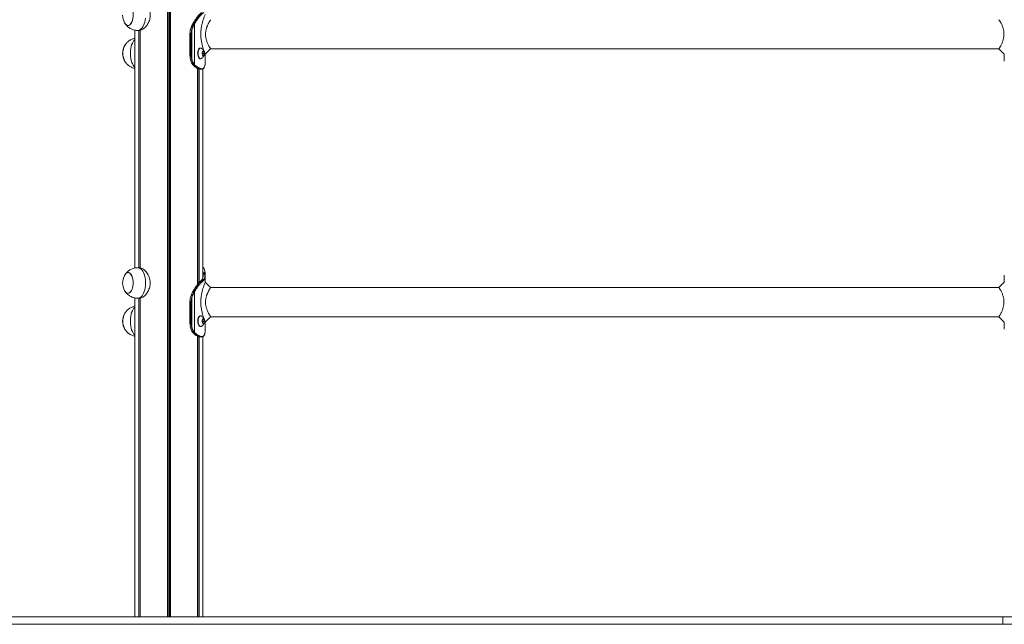
# Model space of a CAD drawing. Units: millimetres. Extents: x 2802 to 10622, y 583 to 9981.
# Drawn here: x 4757 to 6045, y 7643 to 8433 of the extents above; entities that cross this region are included whole.
import ezdxf

# ---------------------------------------------------------------- set-up
doc = ezdxf.new("R2010")
doc.units = ezdxf.units.MM
doc.header["$LTSCALE"] = 50

msp = doc.modelspace()

# ---------------------------------------------------------------- linework, layer by layer
at = {"color": 7, "linetype": 'Continuous', "lineweight": 18}
for p, q in [((4950.6, 9191.3), (4950.6, 7653.3)), ((4950.8, 9191.3), (4950.8, 7653.3)), ((4954.3, 9191.3), (4954.3, 7653.3)), ((4954.4, 9191.3), (4954.4, 7653.3)), ((4983.1, 8423), (4981.5, 8423)), ((4984.1, 8428.8), (4983.9, 8428.5)), ((4984.2, 8428.9), (4984.1, 8428.8)), ((4984.1, 8428.5), (4984.2, 8428.8)), ((4984.2, 8428.8), (4984.3, 8429)), ((4985.7, 8428.7), (4985.6, 8428.5)), ((4985.9, 8429.1), (4985.7, 8428.7)), ((4986.1, 8428.3), (4986.2, 8428.5)), ((4986.1, 8374.6), (4986.1, 8428.3)), ((4986.2, 8428.5), (4986.4, 8428.8)), ((4908, 8419.8), (4908, 8108.9)), ((4912.1, 8419.3), (4914, 8419.3)), ((4913.1, 8419.3), (4913.1, 8109.3)), ((4913.2, 8419.3), (4913.2, 8109.3)), ((4914.9, 8419.4), (4914.9, 8109.3)), ((4915, 8419.4), (4915, 8109.3)), ((4980.1, 8415.8), (4980.1, 8385.8)), ((4980.2, 8385.8), (4980.2, 8415.8)), ((4981.8, 8415.8), (4980.2, 8415.8)), ((4981.8, 8415.8), (4981.8, 8385.8)), ((4982.4, 8415.8), (4981.8, 8415.8)), ((4982.4, 8385.8), (4982.4, 8415.8)), ((4994.1, 8396.3), (4993.7, 8396.3)), ((4980.1, 8385.8), (4980.2, 8385.8)), ((4981.8, 8385.8), (4980.2, 8385.8)), ((4982.4, 8385.8), (4981.8, 8385.8)), ((4996.6, 8391.7), (4996, 8389.6)), ((4996.1, 8389.5), (4996, 8389.8)), ((4996, 8389.2), (4996.5, 8387.1)), ((4996.1, 8389.5), (4998.7, 8389.5)), ((4996.1, 8388.8), (4996.1, 8389.1)), ((4996.1, 8389.1), (4998.7, 8389.1)), ((4996.7, 8386.9), (4997.9, 8386.8)), ((4998, 8391.8), (4996.8, 8391.9)), ((4998.1, 8387), (4998.7, 8389.1)), ((4998.7, 8389.5), (4998.2, 8391.6)), ((5000, 8379.1), (5000, 8388.3)), ((5007.1, 8395.3), (6038.1, 8395.3)), ((6038.1, 8395.5), (6038, 8395.4)), ((6045, 8388.6), (6045, 8379.1)), ((4984.1, 8374.3), (4983.9, 8374.4)), ((4984.5, 8373.9), (4984.1, 8374.3)), ((4985.7, 8372.7), (4985.1, 8373.3)), ((4985.4, 8374.6), (4985.7, 8374.3)), ((4985.7, 8374.3), (4986.1, 8373.8)), ((4986.1, 8374.6), (4985.8, 8374.9)), ((4986.6, 8374.1), (4986.1, 8374.6)), ((4986.1, 8373.8), (4986.7, 8373.3)), ((4987.1, 8373.6), (4986.6, 8374.1)), ((4986.7, 8373.3), (4987.3, 8372.7)), ((4987.7, 8373.1), (4987.1, 8373.6)), ((4990.1, 8370), (4990.1, 8087.4)), ((4993.7, 8382.3), (4994.1, 8382.3)), ((4999.9, 8376.5), (4999.9, 8376.3)), ((4999.9, 8376.5), (4999.9, 8376.5)), ((4999.9, 8376.3), (4999.9, 8376.3)), ((5000, 8379.1), (5000, 8378.3)), ((5000, 8378.3), (5000, 8377.8)), ((4990.1, 8369.8), (4990.1, 8087.4)), ((4991.9, 8369.1), (4991.9, 8089.4)), ((4992, 8369.1), (4992, 8089.6)), ((4993.4, 8368.8), (4995.4, 8368.8)), ((4995.3, 8368.9), (4995.6, 8368.9)), ((4996, 8369.3), (4995.7, 8369.3)), ((4997, 8098.2), (4997, 8369.2)), ((4914, 8109.3), (4912.1, 8109.3)), ((4997.3, 8102.4), (4997.3, 8102.6)), ((4997.4, 8100.7), (4997.4, 8101.3)), ((4999.5, 8102.6), (4999.5, 8102.4)), ((4999.6, 8101.2), (4999.6, 8100.7)), ((4999.9, 8102.2), (4999.9, 8102.4)), ((4999.9, 8102.2), (4999.9, 8102.1)), ((5000, 8100.4), (5000, 8100.9)), ((5000, 8090.2), (5000, 8099.5)), ((6045, 8099.5), (6045, 8090.4)), ((4995.3, 8092.9), (4995.2, 8092.9)), ((4995.5, 8092.9), (4995.5, 8093)), ((4995.8, 8093.5), (4995.8, 8093.5)), ((4996.1, 8093.6), (4996.2, 8093.8)), ((4997.6, 8093), (4997.6, 8092.9)), ((4998, 8092.6), (4998.1, 8092.6)), ((4998.3, 8093.8), (4998.2, 8093.6)), ((4998.6, 8093.3), (4998.8, 8093.5)), ((4984.1, 8078.8), (4983.9, 8078.5)), ((4984.2, 8078.9), (4984.1, 8078.8)), ((4984.1, 8078.5), (4984.2, 8078.8)), ((4984.2, 8078.8), (4984.3, 8079)), ((4985.7, 8078.7), (4985.6, 8078.5)), ((4985.9, 8079.1), (4985.7, 8078.7)), ((4986.1, 8078.3), (4986.2, 8078.5)), ((4986.1, 8024.6), (4986.1, 8078.3)), ((4986.2, 8078.5), (4986.4, 8078.8)), ((6038, 8083.3), (5007, 8083.3)), ((4908, 8069.8), (4908, 7653.3)), ((4912.1, 8069.3), (4914, 8069.3)), ((4913.1, 8069.3), (4913.1, 7653.3)), ((4913.2, 8069.3), (4913.2, 7653.3)), ((4914.9, 8069.4), (4914.9, 7653.3)), ((4915, 8069.4), (4915, 7653.3)), ((4980.1, 8065.8), (4980.1, 8035.8)), ((4981.8, 8065.8), (4980.2, 8065.8)), ((4980.2, 8035.8), (4980.2, 8065.8)), ((4983.1, 8073), (4981.5, 8073)), ((4981.8, 8065.8), (4981.8, 8035.8)), ((4982.4, 8065.8), (4981.8, 8065.8)), ((4982.4, 8035.8), (4982.4, 8065.8)), ((4980.1, 8035.8), (4980.2, 8035.8)), ((4981.8, 8035.8), (4980.2, 8035.8)), ((4982.4, 8035.8), (4981.8, 8035.8)), ((4994.1, 8046.3), (4993.7, 8046.3)), ((4996.6, 8041.7), (4996, 8039.6)), ((4996.1, 8039.5), (4996, 8039.8)), ((4996, 8039.2), (4996.5, 8037.1)), ((4996.1, 8039.5), (4998.7, 8039.5)), ((4996.1, 8038.8), (4996.1, 8039.1)), ((4996.1, 8039.1), (4998.7, 8039.1)), ((4996.7, 8036.9), (4997.9, 8036.8)), ((4998, 8041.8), (4996.8, 8041.9)), ((4998.1, 8037), (4998.7, 8039.1)), ((4998.7, 8039.5), (4998.2, 8041.6)), ((5000, 8029.1), (5000, 8038.3)), ((5007.1, 8045.3), (6038.1, 8045.3)), ((6038.1, 8045.5), (6038, 8045.4)), ((6045, 8038.6), (6045, 8029.1)), ((4984.1, 8024.3), (4983.9, 8024.4)), ((4984.5, 8023.9), (4984.1, 8024.3)), ((4985.7, 8022.7), (4985.1, 8023.3)), ((4985.4, 8024.6), (4985.7, 8024.3)), ((4985.7, 8024.3), (4986.1, 8023.8)), ((4986.1, 8024.6), (4985.8, 8024.9)), ((4986.6, 8024.1), (4986.1, 8024.6)), ((4986.1, 8023.8), (4986.7, 8023.3)), ((4987.1, 8023.6), (4986.6, 8024.1)), ((4986.7, 8023.3), (4987.3, 8022.7)), ((4987.7, 8023.1), (4987.1, 8023.6)), ((4993.7, 8032.3), (4994.1, 8032.3)), ((4999.9, 8026.5), (4999.9, 8026.3)), ((4999.9, 8026.5), (4999.9, 8026.5)), ((4999.9, 8026.3), (4999.9, 8026.3)), ((5000, 8029.1), (5000, 8028.3)), ((5000, 8028.3), (5000, 8027.8)), ((4990.1, 8020), (4990.1, 7653.3)), ((4990.1, 8019.8), (4990.1, 7653.3)), ((4991.9, 8019.1), (4991.9, 7653.3)), ((4992, 8019.1), (4992, 7653.3)), ((4993.4, 8018.8), (4995.4, 8018.8)), ((4995.3, 8018.9), (4995.6, 8018.9)), ((4996, 8019.3), (4995.7, 8019.3)), ((4997, 7653.3), (4997, 8019.2)), ((4043, 7653.3), (6043, 7653.3)), ((6043, 7643.3), (6043, 7653.3)), ((6043, 7653.3), (7282.1, 7653.3)), ((4043, 7643.3), (6043, 7643.3)), ((6043, 7643.3), (7282.1, 7643.3))]:
    msp.add_line(p, q, dxfattribs=at)
at = {"color": 8, "linetype": 'Continuous', "lineweight": 18}
for p, q in [((4952.4, 9191.3), (4952.4, 7653.3)), ((4952.7, 9191.3), (4952.7, 7653.3)), ((4914.9, 8419.5), (4914.9, 8109.3)), ((4980.1, 8415.8), (4980.2, 8415.8)), ((4996.6, 8391.6), (4998.2, 8391.6)), ((4996.6, 8387), (4998.1, 8387)), ((4996.7, 8391.8), (4998, 8391.8)), ((4996.8, 8391.9), (4996.8, 8391.9)), ((4990.2, 8369.8), (4990.2, 8087.5)), ((4997.3, 8102.6), (4997, 8105.1)), ((4914.9, 8069.5), (4914.9, 7653.3)), ((4980.1, 8065.8), (4980.2, 8065.8)), ((4996.6, 8041.6), (4998.2, 8041.6)), ((4996.6, 8037), (4998.1, 8037)), ((4996.7, 8041.8), (4998, 8041.8)), ((4996.8, 8041.9), (4996.8, 8041.9)), ((4990.2, 8019.8), (4990.2, 7653.3))]:
    msp.add_line(p, q, dxfattribs=at)
at = {"color": 7, "linetype": 'Continuous', "lineweight": 18, "flags": 128}
for points in [[(4899.8, 8425.9), (4900.9, 8426.3), (4901.9, 8427.1), (4902.9, 8428.2), (4903.8, 8429.6), (4904.5, 8431.2), (4905.1, 8433.1), (4905.5, 8435.2), (4905.8, 8437.4), (4905.9, 8439.6), (4905.7, 8441.8), (4905.4, 8444), (4905, 8446), (4904.4, 8447.8), (4903.6, 8449.4), (4902.7, 8450.8), (4901.7, 8451.8), (4900.6, 8452.5), (4899.5, 8452.8), (4898.4, 8452.8), (4897.3, 8452.4), (4896.3, 8451.6), (4895.3, 8450.5), (4894.6, 8449.3)], [(4894.6, 8429.4), (4895.4, 8428), (4896.4, 8427), (4897.4, 8426.3), (4898.5, 8425.9), (4899.7, 8425.9), (4900.8, 8426.3), (4901.8, 8427), (4902.8, 8428), (4903.7, 8429.4), (4904.4, 8431.1), (4905, 8432.9), (4905.5, 8435)], [(4894.6, 8429.4), (4894.6, 8429.3), (4895.5, 8427.9), (4896.5, 8426.9), (4897.6, 8426.2), (4898.7, 8425.9), (4899.8, 8425.9)], [(4993.7, 8396.3), (4993.5, 8396.3), (4992.7, 8396.1), (4992, 8395.5), (4991.3, 8394.6), (4990.8, 8393.4), (4990.4, 8392), (4990.2, 8390.5), (4990.2, 8389), (4990.3, 8387.4), (4990.6, 8386), (4991.1, 8384.7), (4991.6, 8383.6), (4992.3, 8382.9), (4993.1, 8382.4), (4993.7, 8382.3)], [(4995.3, 8395.9), (4994.7, 8396.2), (4993.9, 8396.3), (4993.1, 8396.1), (4992.4, 8395.5), (4991.8, 8394.6), (4991.3, 8393.4), (4990.9, 8392), (4990.7, 8390.5), (4990.6, 8389), (4990.7, 8387.4), (4991, 8386), (4991.5, 8384.7), (4992.1, 8383.6), (4992.8, 8382.9), (4993.5, 8382.4), (4994.3, 8382.4), (4995.1, 8382.6), (4995.3, 8382.8)], [(4998.3, 8386.6), (4998.7, 8387.3), (4999, 8388.2), (4999.1, 8389.3), (4999, 8390.4), (4998.7, 8391.3), (4998.3, 8392), (4997.8, 8392.4), (4997.2, 8392.5), (4996.7, 8392.1), (4996.3, 8391.4), (4996, 8390.5), (4995.9, 8389.4), (4996, 8388.3), (4996.3, 8387.4), (4996.7, 8386.6), (4997.2, 8386.3), (4997.7, 8386.2), (4998.3, 8386.6)], [(4998.1, 8386.7), (4998.5, 8387.4), (4998.8, 8388.3), (4998.9, 8389.3), (4998.8, 8390.3), (4998.6, 8391.2), (4998.2, 8391.9), (4997.7, 8392.3), (4997.4, 8392.3)], [(4998.1, 8386.7), (4998.5, 8387.4), (4998.8, 8388.3), (4998.9, 8389.3), (4998.8, 8390.3), (4998.5, 8391.2), (4998.1, 8391.9), (4997.6, 8392.3), (4997.4, 8392.3)], [(4997.4, 8386.3), (4997.6, 8386.4), (4998.1, 8386.7)], [(4997.4, 8386.3), (4997.6, 8386.4), (4998.1, 8386.7)], [(5000, 8388.3), (5003.6, 8391.8), (5007.1, 8395.3)], [(6038, 8395.3), (6041.5, 8391.8), (6045, 8388.3)], [(4899.8, 8075.9), (4900.9, 8076.3), (4901.9, 8077.1), (4902.9, 8078.2), (4903.8, 8079.6), (4904.5, 8081.2), (4905.1, 8083.1), (4905.5, 8085.2), (4905.8, 8087.4), (4905.9, 8089.6), (4905.7, 8091.8), (4905.4, 8094), (4905, 8096), (4904.4, 8097.8), (4903.6, 8099.4), (4902.7, 8100.8), (4901.7, 8101.8), (4900.6, 8102.5), (4899.5, 8102.8), (4898.4, 8102.8), (4897.3, 8102.4), (4896.3, 8101.6), (4895.3, 8100.5), (4894.6, 8099.3)], [(4894.6, 8079.4), (4895.4, 8078), (4896.4, 8077), (4897.4, 8076.3), (4898.5, 8075.9), (4899.7, 8075.9), (4900.8, 8076.3), (4901.8, 8077), (4902.8, 8078), (4903.7, 8079.4), (4904.4, 8081.1), (4905, 8082.9), (4905.5, 8085), (4905.8, 8087.1), (4905.9, 8089.3), (4905.8, 8091.6), (4905.5, 8093.7), (4905, 8095.8), (4904.4, 8097.6), (4903.7, 8099.3), (4902.8, 8100.6), (4901.8, 8101.7), (4900.8, 8102.4), (4899.7, 8102.8), (4898.5, 8102.8), (4897.4, 8102.4), (4896.4, 8101.7), (4895.4, 8100.6), (4894.6, 8099.3)], [(4999.5, 8102.6), (4998.4, 8102.6), (4997.3, 8102.6)], [(4997.3, 8102.4), (4997.7, 8102.4), (4998.4, 8102.4), (4999.5, 8102.4)], [(4997.6, 8093), (4997.3, 8093), (4996.6, 8093), (4995.5, 8093)], [(4995.5, 8092.9), (4995.8, 8092.9), (4996.5, 8092.9), (4997.6, 8092.9)], [(5007.1, 8083.3), (5003.6, 8086.9), (5000, 8090.4)], [(6045, 8090.4), (6041.5, 8086.9), (6038, 8083.3)], [(4894.6, 8079.4), (4894.6, 8079.3), (4895.5, 8077.9), (4896.5, 8076.9), (4897.6, 8076.2), (4898.7, 8075.9), (4899.8, 8075.9)], [(4993.7, 8046.3), (4993.5, 8046.3), (4992.7, 8046.1), (4992, 8045.5), (4991.3, 8044.6), (4990.8, 8043.4), (4990.4, 8042), (4990.2, 8040.5), (4990.2, 8039), (4990.3, 8037.4), (4990.6, 8036), (4991.1, 8034.7), (4991.6, 8033.6), (4992.3, 8032.9), (4993.1, 8032.4), (4993.7, 8032.3)], [(4995.3, 8045.9), (4994.7, 8046.2), (4993.9, 8046.3), (4993.1, 8046.1), (4992.4, 8045.5), (4991.8, 8044.6), (4991.3, 8043.4), (4990.9, 8042), (4990.7, 8040.5), (4990.6, 8039), (4990.7, 8037.4), (4991, 8036), (4991.5, 8034.7), (4992.1, 8033.6), (4992.8, 8032.9), (4993.5, 8032.4), (4994.3, 8032.4), (4995.1, 8032.6), (4995.3, 8032.8)], [(4998.3, 8036.6), (4998.7, 8037.3), (4999, 8038.2), (4999.1, 8039.3), (4999, 8040.4), (4998.7, 8041.3), (4998.3, 8042), (4997.8, 8042.4), (4997.2, 8042.5), (4996.7, 8042.1), (4996.3, 8041.4), (4996, 8040.5), (4995.9, 8039.4), (4996, 8038.3), (4996.3, 8037.4), (4996.7, 8036.6), (4997.2, 8036.3), (4997.7, 8036.2), (4998.3, 8036.6)], [(4998.1, 8036.7), (4998.5, 8037.4), (4998.8, 8038.3), (4998.9, 8039.3), (4998.8, 8040.3), (4998.6, 8041.2), (4998.2, 8041.9), (4997.7, 8042.3), (4997.2, 8042.3), (4997.2, 8042.3)], [(4997.2, 8036.4), (4997.6, 8036.4), (4998.1, 8036.7)], [(4998.1, 8036.7), (4998.5, 8037.4), (4998.8, 8038.3), (4998.9, 8039.3), (4998.8, 8040.3), (4998.5, 8041.2), (4998.1, 8041.9), (4997.6, 8042.3), (4997.4, 8042.3)], [(4997.4, 8036.3), (4997.6, 8036.4), (4998.1, 8036.7)], [(5000, 8038.3), (5003.6, 8041.8), (5007.1, 8045.3)], [(6038, 8045.3), (6041.5, 8041.8), (6045, 8038.3)]]:
    msp.add_lwpolyline(points, dxfattribs=at)
at = {"color": 8, "linetype": 'Continuous', "lineweight": 18, "flags": 128}
for points in [[(4912.1, 8419.3), (4912.4, 8419.4), (4913.8, 8419.6), (4915.1, 8420.2), (4916.3, 8421.2), (4917.5, 8422.5), (4918.5, 8424.1), (4919.5, 8425.9), (4920.3, 8428), (4921, 8430.3), (4921.5, 8432.8), (4921.9, 8435.4)], [(4908, 8371.1), (4907.9, 8371.2), (4906.7, 8372.5), (4905.6, 8374.1), (4904.7, 8375.9), (4903.8, 8378), (4903.2, 8380.3), (4902.6, 8382.8), (4902.3, 8385.4), (4902.1, 8388), (4902.1, 8390.7), (4902.3, 8393.3), (4902.6, 8395.9), (4903.2, 8398.4), (4903.8, 8400.7), (4904.7, 8402.8), (4905.6, 8404.6), (4906.7, 8406.2), (4907.9, 8407.5), (4908, 8407.6)], [(4912.1, 8069.3), (4912.4, 8069.4), (4913.8, 8069.6), (4915.1, 8070.2), (4916.3, 8071.2), (4917.5, 8072.5), (4918.5, 8074.1), (4919.5, 8075.9), (4920.3, 8078), (4921, 8080.3), (4921.5, 8082.8), (4921.9, 8085.4), (4922.1, 8088), (4922.1, 8090.7), (4921.9, 8093.3), (4921.5, 8095.9), (4921, 8098.4), (4920.3, 8100.7), (4919.5, 8102.8), (4918.5, 8104.6), (4917.5, 8106.2), (4916.3, 8107.5), (4915.1, 8108.4), (4913.8, 8109.1), (4912.4, 8109.3), (4912.1, 8109.3)], [(4908, 8021.1), (4907.9, 8021.2), (4906.7, 8022.5), (4905.6, 8024.1), (4904.7, 8025.9), (4903.8, 8028), (4903.2, 8030.3), (4902.6, 8032.8), (4902.3, 8035.4), (4902.1, 8038), (4902.1, 8040.7), (4902.3, 8043.3), (4902.6, 8045.9), (4903.2, 8048.4), (4903.8, 8050.7), (4904.7, 8052.8), (4905.6, 8054.6), (4906.7, 8056.2), (4907.9, 8057.5), (4908, 8057.6)]]:
    msp.add_lwpolyline(points, dxfattribs=at)
at = {"color": 7, "linetype": 'Continuous', "lineweight": 18}
for centre, radius, start, end in [((4912.7, 8439.3), 20.7, 180, 208.8217), ((5000.3, 8415.9), 20.1, 159.4963, 180.2458), ((5023, 8407.2), 44.4, 151.315, 159.1937), ((5001.9, 8415.9), 20.1, 159.4951, 180.247), ((5001.9, 8415.9), 19.6, 159.496, 180.2466), ((5024.6, 8407.2), 44.4, 151.3167, 159.194), ((4983, 8422), 1, 54.0089, 86.6574), ((5024.7, 8407.2), 43.9, 151.3154, 159.1935), ((4984, 8428.4), 0.131, 80.9242, 144.657), ((4984.3, 8428.8), 0.136, 82.0972, 144.0886), ((4985.6, 8427.7), 0.782, 43.0525, 85.2399), ((4985.7, 8427.9), 0.772, 42.5485, 85.3409), ((4985.9, 8428.4), 0.726, 39.4137, 85.0805), ((4912.7, 8389.3), 20.7, 151.1783, 180), ((4914.6, 8389.4), 22.4, 151.6626, 208.7366), ((4914.7, 8389.3), 22.4, 151.9848, 208.2476), ((4912.7, 8389.3), 20.7, 180, 208.8217), ((4998.3, 8385.4), 18.1, 178.666, 217.4036), ((5000, 8385.4), 18.2, 178.7411, 216.6025), ((5000, 8385.5), 17.7, 178.7434, 216.5998), ((4995.4, 8389.3), 0.753, 344.007, 14.7974), ((4996.8, 8387.1), 0.241, 185.6433, 253.4794), ((4996.8, 8391.7), 0.222, 101.8387, 173.6316), ((4997.9, 8387), 0.222, 281.8387, 353.6316), ((4997.9, 8391.6), 0.24, 5.5657, 73.5409), ((4998, 8389.3), 0.753, 344.007, 14.7974), ((4983.9, 8374.6), 0.155, 222.7068, 274.0216), ((4984.1, 8374.4), 0.149, 218.4108, 275.0592), ((4985.1, 8373.5), 0.173, 225.8332, 272.6127), ((4985.3, 8375.2), 0.635, 276.4808, 328.5273), ((4985.7, 8372.9), 0.189, 230.3258, 271.7364), ((4985.6, 8374.9), 0.605, 277.0807, 331.7056), ((4986.1, 8374.3), 0.56, 277.3144, 336.6031), ((4986.6, 8373.8), 0.556, 276.9063, 336.7646), ((4987.2, 8373.3), 0.512, 277.3603, 342.4223), ((4995.3, 8369.2), 0.388, 272.956, 1.7545), ((4995.6, 8369.2), 0.376, 272.5096, 3.6446), ((4999.7, 8100.9), 0.348, 7.0207, 97.5301), ((4999.7, 8100.3), 0.36, 5.5634, 95.7962), ((4912.7, 8089.3), 20.7, 151.1783, 180), ((4912.7, 8089.3), 20.7, 180, 208.8217), ((4997.6, 8092.6), 0.418, 3.88, 88.8937), ((4997.6, 8092.5), 0.42, 4.3827, 88.9368), ((4998.2, 8093.2), 0.423, 6.1223, 89.9231), ((4998.3, 8093.4), 0.425, 7.398, 90.3921), ((5023, 8057.2), 44.4, 151.315, 159.1939), ((5024.6, 8057.2), 44.4, 151.3168, 159.1942), ((5024.7, 8057.2), 43.9, 151.315, 159.1937), ((4984, 8078.4), 0.131, 80.8993, 144.7047), ((4984.3, 8078.8), 0.136, 82.1526, 144.0556), ((4985.6, 8077.7), 0.781, 43.0453, 85.2417), ((4985.7, 8077.9), 0.773, 42.5748, 85.3145), ((4985.9, 8078.4), 0.726, 39.4194, 85.064), ((5000.3, 8065.9), 20.1, 159.4963, 180.2458), ((5001.9, 8065.9), 20.1, 159.4951, 180.2471), ((5001.9, 8065.9), 19.6, 159.4958, 180.2468), ((4983, 8072), 1, 54.0043, 86.6677), ((4912.7, 8039.3), 20.7, 151.1783, 180), ((4914.6, 8039.4), 22.4, 151.6625, 208.7366), ((4914.7, 8039.3), 22.4, 151.9847, 208.2477), ((4912.7, 8039.3), 20.7, 180, 208.8217), ((4998.3, 8035.4), 18.1, 178.666, 217.4036), ((5000, 8035.4), 18.2, 178.7413, 216.6022), ((5000, 8035.5), 17.7, 178.7431, 216.6001), ((4995.4, 8039.3), 0.753, 344.0089, 14.7956), ((4996.8, 8037.1), 0.241, 185.6445, 253.4621), ((4996.8, 8041.7), 0.222, 101.8254, 173.636), ((4997.9, 8037), 0.222, 281.8341, 353.6273), ((4997.9, 8041.6), 0.24, 5.594, 73.5125), ((4998, 8039.3), 0.753, 344.0089, 14.7956), ((4983.9, 8024.6), 0.155, 222.7427, 274.0094), ((4984.1, 8024.4), 0.15, 218.4985, 274.9715), ((4985.1, 8023.5), 0.173, 225.8443, 272.6248), ((4985.3, 8025.2), 0.635, 276.4844, 328.5341), ((4985.7, 8022.9), 0.189, 230.3776, 271.6846), ((4985.6, 8024.9), 0.605, 277.0755, 331.7007), ((4986.1, 8024.3), 0.56, 277.3162, 336.5964), ((4986.6, 8023.8), 0.556, 276.9192, 336.7566), ((4987.2, 8023.3), 0.512, 277.3584, 342.4194), ((4995.3, 8019.2), 0.389, 272.9654, 1.7451), ((4995.6, 8019.2), 0.376, 272.5053, 3.6488)]:
    msp.add_arc(centre, radius, start, end, dxfattribs=at)
at = {"color": 8, "linetype": 'Continuous', "lineweight": 18}
for centre, radius, start, end in [((4984.2, 8428.7), 0.133, 81.499, 145.269), ((4984.5, 8374), 0.167, 226.4257, 272.6578), ((4997.3, 8102.1), 0.526, 89.0782, 123.7316), ((4997.3, 8101.9), 0.508, 89.0102, 126.9637), ((4997.4, 8100.8), 0.437, 87.3791, 143.6514), ((4997.4, 8100.3), 0.406, 87.1932, 155.9179), ((4999.6, 8102.3), 0.338, 14.9331, 99.0002), ((4999.6, 8102.1), 0.343, 14.6543, 98.2989), ((4995.5, 8092.6), 0.353, 89.534, 132.1328), ((4995.5, 8092.6), 0.356, 89.6532, 130.3153), ((4996.1, 8093.3), 0.357, 89.0717, 143.146), ((4996.2, 8093.5), 0.351, 88.3468, 150.2924), ((4984.2, 8078.7), 0.133, 81.4248, 145.3209), ((4984.5, 8024), 0.167, 226.4395, 272.6684)]:
    msp.add_arc(centre, radius, start, end, dxfattribs=at)
at = {"color": 7, "linetype": 'Continuous', "lineweight": 18}
for points, knots in [([(4914, 8459.3), (4914.2, 8459.3), (4915, 8459.3), (4916.4, 8458.9), (4918.2, 8458), (4920.1, 8456.6), (4922, 8454.8), (4923.8, 8452.6), (4925.5, 8449.9), (4926.9, 8446.8), (4927.8, 8443.5), (4928.2, 8440.1), (4928, 8436.9), (4927.5, 8433.8), (4926.5, 8431), (4925.2, 8428.3), (4923.6, 8425.8), (4921.7, 8423.5), (4919.6, 8421.6), (4917.5, 8420.3), (4915.6, 8419.5), (4914.5, 8419.4), (4914, 8419.4)], [0, 0, 0, 0, 0.021821, 0.069873, 0.119286, 0.16816, 0.218253, 0.271021, 0.325191, 0.380055, 0.436749, 0.487624, 0.540244, 0.587229, 0.635472, 0.684657, 0.73503, 0.788921, 0.844337, 0.89859, 0.954686, 1, 1, 1, 1]), ([(4984.3, 8429), (4985, 8430.2), (4986.5, 8432.6), (4988.8, 8435.9), (4991.2, 8438.8), (4993.1, 8440.9), (4994.5, 8442.1), (4995, 8442.5), (4995.3, 8442.8)], [0, 0, 0, 0, 0.18346, 0.369448, 0.575791, 0.787651, 0.906847, 1, 1, 1, 1]), ([(4997.6, 8442.9), (4997.1, 8442.6), (4996.2, 8441.8), (4994.1, 8439.9), (4991.7, 8437.2), (4988.8, 8433.6), (4986.9, 8430.6), (4985.9, 8429.1)], [0, 0, 0, 0, 0.169974, 0.342821, 0.555357, 0.774008, 1, 1, 1, 1]), ([(4986.4, 8428.8), (4987.4, 8430.3), (4989.2, 8433.2), (4992.1, 8436.8), (4994.5, 8439.5), (4996.6, 8441.4), (4997.5, 8442.2), (4998, 8442.6)], [0, 0, 0, 0, 0.225749, 0.438061, 0.656454, 0.826579, 1, 1, 1, 1]), ([(5000, 8440.3), (5000, 8440.3), (5000, 8440.3), (4999.5, 8439.1), (4998.7, 8437), (4997.6, 8434), (4996.5, 8430.3), (4995.4, 8426), (4994.6, 8421.2), (4994.2, 8416.1), (4994.3, 8410.9), (4994.9, 8405.8), (4995.8, 8401.2), (4996.9, 8397.1), (4998, 8393.6), (4999, 8390.9), (4999.7, 8389.1), (5000.1, 8388.3), (5000, 8388.4), (5000, 8388.4)], [0, 0, 0, 0, 0.038844, 0.097702, 0.157391, 0.218713, 0.281539, 0.345613, 0.411374, 0.477572, 0.5446, 0.61099, 0.676237, 0.74022, 0.802367, 0.863068, 0.92242, 0.980663, 1, 1, 1, 1]), ([(4894.9, 8428.8), (4895, 8428.7), (4895.4, 8427.9), (4896.5, 8426.5), (4898.1, 8424.8), (4899.9, 8423.3), (4901.9, 8422), (4904.1, 8420.9), (4906.3, 8420.1), (4908.8, 8419.6), (4910.7, 8419.3), (4911.8, 8419.4), (4912.1, 8419.4)], [0, 0, 0, 0, 0.022553, 0.136563, 0.251337, 0.36681, 0.482874, 0.599417, 0.716313, 0.83348, 0.961236, 1, 1, 1, 1]), ([(4984.2, 8428.8), (4984.5, 8428.8), (4985, 8428.8), (4985.5, 8428.7), (4985.7, 8428.7), (4985.7, 8428.7)], [0, 0, 0, 0, 0.496227, 0.959386, 1, 1, 1, 1]), ([(4985.9, 8429.1), (4985.9, 8429.1), (4985.7, 8429.1), (4985.2, 8429), (4984.7, 8429), (4984.4, 8429), (4984.3, 8429)], [0, 0, 0, 0, 0.029192, 0.495461, 0.838407, 1, 1, 1, 1]), ([(5007, 8395.4), (5007, 8395.4), (5007.1, 8395.3), (5006.9, 8395.6), (5006.7, 8396), (5006.3, 8396.5), (5005.9, 8397.2), (5005.5, 8397.9), (5005.1, 8398.5), (5004.6, 8399.5), (5003.9, 8400.9), (5003, 8402.7), (5002.3, 8404.6), (5001.7, 8406.4), (5001, 8408.7), (5000.5, 8411.8), (5000.4, 8415), (5000.6, 8417.5), (5000.9, 8419.3), (5001.3, 8421.1), (5001.7, 8422.5), (5002.1, 8423.6), (5002.4, 8424.4), (5002.7, 8425.2), (5003.1, 8426.2), (5003.7, 8427.3), (5004.3, 8428.6), (5004.9, 8429.8), (5005.5, 8430.8), (5006, 8431.6), (5006.6, 8432.6), (5007, 8433.3), (5007, 8433.3), (5007, 8433.3)], [0, 0, 0, 0, 0.018875, 0.049306, 0.080521, 0.110789, 0.142911, 0.163433, 0.184254, 0.205917, 0.247412, 0.291344, 0.332597, 0.36402, 0.395395, 0.457473, 0.519277, 0.550004, 0.580866, 0.612209, 0.643528, 0.658659, 0.674862, 0.689769, 0.706461, 0.738284, 0.769885, 0.801458, 0.833151, 0.864503, 0.895663, 0.957753, 1, 1, 1, 1]), ([(6038, 8433.3), (6038, 8433.3), (6038, 8433.3), (6038.2, 8433.1), (6038.4, 8432.7), (6038.8, 8432.1), (6039.2, 8431.4), (6039.8, 8430.5), (6040.4, 8429.3), (6041.2, 8427.8), (6042.1, 8426), (6042.8, 8424.1), (6043.4, 8422.2), (6044, 8419.9), (6044.6, 8416.9), (6044.7, 8413.1), (6044.2, 8409.3), (6043.4, 8406.4), (6042.7, 8404.3), (6042, 8402.6), (6041.2, 8400.9), (6040.4, 8399.3), (6039.6, 8398), (6039.1, 8397), (6038.6, 8396.3), (6038.3, 8395.8), (6038.2, 8395.6), (6038.1, 8395.5)], [0, 0, 0, 0, 0.020126, 0.052721, 0.084585, 0.11734, 0.149953, 0.182895, 0.215825, 0.259162, 0.304948, 0.348182, 0.381029, 0.41381, 0.478857, 0.542538, 0.60694, 0.671684, 0.704369, 0.736987, 0.782131, 0.826716, 0.870183, 0.903715, 0.935554, 0.968229, 1, 1, 1, 1]), ([(4908, 8408.9), (4908, 8408.9), (4907.1, 8408.8), (4905.5, 8408.3), (4903.3, 8407.4), (4901.2, 8406.3), (4899.3, 8404.9), (4897.7, 8403.4), (4896.2, 8401.8), (4895.3, 8400.5), (4894.9, 8399.9), (4894.8, 8399.8)], [0, 0, 0, 0, 0.011072, 0.159338, 0.304466, 0.446635, 0.585985, 0.722692, 0.856932, 0.988989, 1, 1, 1, 1]), ([(4999, 8388.5), (4999, 8388.6), (4999.1, 8389.1), (4999.1, 8390), (4998.8, 8391.2), (4998.3, 8392.5), (4997.6, 8393.7), (4996.6, 8394.9), (4995.8, 8395.6), (4995.3, 8395.9), (4995.3, 8395.9)], [0, 0, 0, 0, 0.035045, 0.153925, 0.303603, 0.464976, 0.630925, 0.808048, 0.992822, 1, 1, 1, 1]), ([(4995.3, 8382.8), (4995.4, 8382.9), (4996, 8383.3), (4996.5, 8383.8), (4996.9, 8384.2)], [0, 0, 0, 0, 0.250054, 1, 1, 1, 1]), ([(4996.9, 8384.2), (4997.2, 8384.6), (4997.9, 8385.4), (4998.5, 8386.6), (4998.9, 8387.6), (4999, 8388.3), (4999, 8388.5)], [0, 0, 0, 0, 0.35463, 0.603063, 0.840431, 1, 1, 1, 1]), ([(4894.9, 8378.8), (4895, 8378.7), (4895.4, 8378), (4896.4, 8376.7), (4898, 8375), (4899.8, 8373.4), (4901.8, 8372.1), (4903.9, 8371), (4906, 8370.2), (4907.4, 8369.9), (4908, 8369.8)], [0, 0, 0, 0, 0.011043, 0.15401, 0.297944, 0.442767, 0.588342, 0.734528, 0.88118, 1, 1, 1, 1]), ([(4983.8, 8374.5), (4983.9, 8374.5), (4983.9, 8374.4), (4984, 8374.3), (4984, 8374.3)], [0, 0, 0, 0, 0.700412, 1, 1, 1, 1]), ([(4985.4, 8374.6), (4985.1, 8374.6), (4984.7, 8374.5), (4984.2, 8374.5), (4983.9, 8374.4), (4983.9, 8374.4)], [0, 0, 0, 0, 0.511563, 0.996317, 1, 1, 1, 1]), ([(4984, 8374.3), (4984.1, 8374.2), (4984.2, 8374.1), (4984.3, 8373.9), (4984.4, 8373.9)], [0, 0, 0, 0, 0.722803, 1, 1, 1, 1]), ([(4984.4, 8373.9), (4984.4, 8373.8), (4984.6, 8373.7), (4984.8, 8373.5), (4984.9, 8373.3)], [0, 0, 0, 0, 0.259932, 1, 1, 1, 1]), ([(4984.5, 8373.9), (4984.5, 8373.9), (4984.8, 8373.8), (4985.3, 8373.8), (4985.9, 8373.8), (4986.1, 8373.8)], [0, 0, 0, 0, 0.021414, 0.508983, 1, 1, 1, 1]), ([(4985.1, 8373.3), (4985, 8373.4), (4984.8, 8373.6), (4984.6, 8373.8), (4984.5, 8373.9)], [0, 0, 0, 0, 0.500006, 1, 1, 1, 1]), ([(4984.9, 8373.4), (4985, 8373.2), (4985.2, 8373), (4985.4, 8372.9), (4985.5, 8372.8)], [0, 0, 0, 0, 0.531792, 1, 1, 1, 1]), ([(4986.7, 8373.3), (4986.4, 8373.3), (4985.9, 8373.3), (4985.3, 8373.3), (4985.1, 8373.3)], [0, 0, 0, 0, 0.520862, 1, 1, 1, 1]), ([(4985.7, 8372.7), (4985.9, 8372.7), (4986.5, 8372.7), (4987, 8372.7), (4987.3, 8372.7)], [0, 0, 0, 0, 0.524146, 1, 1, 1, 1]), ([(4993.3, 8368.9), (4992.7, 8368.9), (4991.5, 8369.1), (4989.4, 8370), (4987.5, 8371.2), (4986.3, 8372.2), (4985.7, 8372.7)], [0, 0, 0, 0, 0.288927, 0.570597, 0.783483, 1, 1, 1, 1]), ([(4987.3, 8372.7), (4988.2, 8372), (4989.9, 8370.7), (4992.2, 8369.6), (4994, 8369), (4994.9, 8368.9), (4995.3, 8368.9)], [0, 0, 0, 0, 0.300273, 0.591957, 0.794686, 1, 1, 1, 1]), ([(4995.7, 8369.3), (4995.2, 8369.3), (4994.3, 8369.4), (4992.6, 8370), (4990.3, 8371.1), (4988.6, 8372.4), (4987.7, 8373.1)], [0, 0, 0, 0, 0.203082, 0.408509, 0.69977, 1, 1, 1, 1]), ([(4995.7, 8368.9), (4996, 8368.9), (4996.6, 8369), (4997.5, 8369.4), (4998.2, 8370.1), (4998.8, 8371), (4999.3, 8372.2), (4999.6, 8373.7), (4999.8, 8375), (4999.9, 8375.8), (4999.9, 8376)], [0, 0, 0, 0, 0.130759, 0.254093, 0.388337, 0.517131, 0.660028, 0.804651, 0.950689, 1, 1, 1, 1]), ([(4999.9, 8376.3), (4999.8, 8375.6), (4999.7, 8374.2), (4999.3, 8372.4), (4998.8, 8371), (4998, 8370), (4997.1, 8369.4), (4996.4, 8369.3), (4996, 8369.3)], [0, 0, 0, 0, 0.1688054, 0.3408835, 0.5101366, 0.6831034, 0.8400748, 1, 1, 1, 1]), ([(5000, 8377.8), (5000, 8377.6), (5000, 8377.2), (4999.9, 8376.8), (4999.9, 8376.5)], [0, 0, 0, 0, 0.444265, 1, 1, 1, 1]), ([(4999.9, 8376.3), (4999.9, 8376.3), (4999.9, 8376.4), (4999.9, 8376.5), (4999.9, 8376.5)], [0, 0, 0, 0, 0.527245, 1, 1, 1, 1]), ([(4995.3, 8368.9), (4995.2, 8368.9), (4994.9, 8368.9), (4994.2, 8368.9), (4993.6, 8368.9), (4993.3, 8368.9), (4993.3, 8368.9)], [0, 0, 0, 0, 0.12403, 0.499115, 0.999224, 1, 1, 1, 1]), ([(4912.1, 8109.3), (4911.6, 8109.3), (4910.2, 8109.3), (4908.1, 8109), (4905.7, 8108.4), (4903.5, 8107.5), (4901.4, 8106.4), (4899.5, 8105), (4897.8, 8103.6), (4896.3, 8101.9), (4895.3, 8100.7), (4894.9, 8099.9), (4894.9, 8099.8)], [0, 0, 0, 0, 0.07577, 0.19772, 0.316959, 0.433659, 0.547972, 0.660017, 0.769923, 0.877843, 0.983985, 1, 1, 1, 1]), ([(4914, 8109.3), (4914.2, 8109.3), (4915, 8109.3), (4916.4, 8108.9), (4918.2, 8108), (4920.1, 8106.6), (4922, 8104.8), (4923.8, 8102.6), (4925.5, 8099.9), (4926.9, 8096.8), (4927.8, 8093.5), (4928.2, 8090.1), (4928, 8086.9), (4927.5, 8083.8), (4926.5, 8081), (4925.2, 8078.3), (4923.6, 8075.8), (4921.7, 8073.5), (4919.6, 8071.6), (4917.5, 8070.3), (4915.6, 8069.5), (4914.5, 8069.4), (4914, 8069.4)], [0, 0, 0, 0, 0.021821, 0.069873, 0.119286, 0.16816, 0.218253, 0.271021, 0.325191, 0.380055, 0.436749, 0.487623, 0.540244, 0.587229, 0.635472, 0.684657, 0.73503, 0.788921, 0.844337, 0.89859, 0.954686, 1, 1, 1, 1]), ([(4997, 8099.6), (4997, 8098.6), (4997, 8097), (4996.5, 8095), (4996.1, 8094.1), (4995.9, 8093.6)], [0, 0, 0, 0, 0.398368, 0.707735, 1, 1, 1, 1]), ([(4996.2, 8093.8), (4996.4, 8094.3), (4996.9, 8095.4), (4997.4, 8097.5), (4997.4, 8099.5), (4997.4, 8100.7)], [0, 0, 0, 0, 0.275283, 0.547429, 1, 1, 1, 1]), ([(4998.1, 8108.7), (4997.9, 8108.8), (4997.6, 8109.2), (4997.2, 8109.4), (4997, 8109.5)], [0, 0, 0, 0, 0.489935, 1, 1, 1, 1]), ([(4997.4, 8101.3), (4997.4, 8101.4), (4997.4, 8101.8), (4997.4, 8102.2), (4997.3, 8102.4)], [0, 0, 0, 0, 0.498275, 1, 1, 1, 1]), ([(4999.6, 8101.2), (4999.2, 8101.2), (4998.5, 8101.2), (4997.7, 8101.3), (4997.4, 8101.3)], [0, 0, 0, 0, 0.547057, 1, 1, 1, 1]), ([(4997.4, 8100.7), (4997.5, 8100.7), (4997.9, 8100.7), (4998.5, 8100.7), (4999.2, 8100.7), (4999.5, 8100.7), (4999.6, 8100.7)], [0, 0, 0, 0, 0.1597914, 0.5011645, 0.8616723, 1, 1, 1, 1]), ([(4999.9, 8102.4), (4999.8, 8103.1), (4999.7, 8104.5), (4999.3, 8106.3), (4998.8, 8107.6), (4998.4, 8108.2), (4998.2, 8108.4)], [0, 0, 0, 0, 0.263399, 0.53191, 0.796006, 1, 1, 1, 1]), ([(4999.6, 8100.7), (4999.6, 8099.9), (4999.6, 8098.4), (4999.3, 8096), (4998.7, 8094.6), (4998.3, 8093.8)], [0, 0, 0, 0, 0.284175, 0.564619, 1, 1, 1, 1]), ([(4998.8, 8093.5), (4999.1, 8094.3), (4999.7, 8095.6), (5000, 8098.1), (5000, 8099.6), (5000, 8100.4)], [0, 0, 0, 0, 0.435756, 0.71671, 1, 1, 1, 1]), ([(4999.5, 8102.4), (4999.6, 8102.2), (4999.6, 8101.8), (4999.6, 8101.4), (4999.6, 8101.2)], [0, 0, 0, 0, 0.557804, 1, 1, 1, 1]), ([(5000, 8100.9), (5000, 8101.1), (5000, 8101.5), (4999.9, 8101.9), (4999.9, 8102.1)], [0, 0, 0, 0, 0.4442798, 1, 1, 1, 1]), ([(4984.3, 8079), (4985, 8080.2), (4986.5, 8082.6), (4988.8, 8085.9), (4991.2, 8088.8), (4993.1, 8090.9), (4994.5, 8092.1), (4995, 8092.5), (4995.3, 8092.8)], [0, 0, 0, 0, 0.183458, 0.369447, 0.57579, 0.787651, 0.906847, 1, 1, 1, 1]), ([(4997.6, 8092.9), (4997.1, 8092.6), (4996.2, 8091.8), (4994.1, 8089.9), (4991.7, 8087.2), (4988.8, 8083.6), (4986.9, 8080.6), (4985.9, 8079.1)], [0, 0, 0, 0, 0.1699739, 0.3428218, 0.5553578, 0.7740086, 1, 1, 1, 1]), ([(4986.4, 8078.8), (4987.4, 8080.3), (4989.2, 8083.2), (4992.1, 8086.8), (4994.5, 8089.5), (4996.6, 8091.4), (4997.5, 8092.2), (4998, 8092.6)], [0, 0, 0, 0, 0.225749, 0.438061, 0.656454, 0.82658, 1, 1, 1, 1]), ([(5000, 8090.3), (5000, 8090.3), (5000, 8090.3), (4999.5, 8089.1), (4998.7, 8087), (4997.6, 8084), (4996.5, 8080.3), (4995.4, 8076), (4994.6, 8071.2), (4994.2, 8066.1), (4994.3, 8060.9), (4994.9, 8055.8), (4995.8, 8051.2), (4996.9, 8047.1), (4998, 8043.6), (4999, 8040.9), (4999.7, 8039.1), (5000.1, 8038.3), (5000, 8038.4), (5000, 8038.4)], [0, 0, 0, 0, 0.038844, 0.097702, 0.157391, 0.218713, 0.28154, 0.345613, 0.411374, 0.477572, 0.5446, 0.61099, 0.676237, 0.74022, 0.802367, 0.863068, 0.92242, 0.980663, 1, 1, 1, 1]), ([(4995.8, 8093.5), (4995.7, 8093.4), (4995.6, 8093.2), (4995.4, 8093), (4995.3, 8092.9)], [0, 0, 0, 0, 0.241399, 1, 1, 1, 1]), ([(4995.5, 8093), (4995.6, 8093), (4995.7, 8093.2), (4995.9, 8093.4), (4996, 8093.5), (4996.1, 8093.6)], [0, 0, 0, 0, 0.311411, 0.627398, 1, 1, 1, 1]), ([(4995.9, 8093.7), (4995.9, 8093.7), (4995.8, 8093.6), (4995.8, 8093.5), (4995.8, 8093.5)], [0, 0, 0, 0, 0.6363499, 1, 1, 1, 1]), ([(4996.1, 8093.6), (4996.4, 8093.6), (4997.1, 8093.6), (4997.9, 8093.6), (4998.2, 8093.6)], [0, 0, 0, 0, 0.509728, 1, 1, 1, 1]), ([(4998.3, 8093.8), (4998, 8093.8), (4997.3, 8093.8), (4996.5, 8093.8), (4996.2, 8093.8)], [0, 0, 0, 0, 0.508701, 1, 1, 1, 1]), ([(4998.2, 8093.6), (4998.2, 8093.6), (4998, 8093.4), (4997.8, 8093.2), (4997.7, 8093.1), (4997.6, 8093)], [0, 0, 0, 0, 0.328578, 0.655025, 1, 1, 1, 1]), ([(4998.1, 8092.6), (4998.1, 8092.7), (4998.3, 8092.8), (4998.5, 8093), (4998.6, 8093.2), (4998.6, 8093.3)], [0, 0, 0, 0, 0.3490634, 0.6744198, 1, 1, 1, 1]), ([(4894.9, 8078.8), (4895, 8078.7), (4895.4, 8077.9), (4896.5, 8076.5), (4898.1, 8074.8), (4899.9, 8073.3), (4901.9, 8072), (4904.1, 8070.9), (4906.3, 8070.1), (4908.8, 8069.6), (4910.7, 8069.3), (4911.8, 8069.4), (4912.1, 8069.4)], [0, 0, 0, 0, 0.022553, 0.136563, 0.251336, 0.366811, 0.482874, 0.599417, 0.716313, 0.83348, 0.961236, 1, 1, 1, 1]), ([(4984.2, 8078.8), (4984.5, 8078.8), (4985, 8078.8), (4985.5, 8078.7), (4985.7, 8078.7), (4985.7, 8078.7)], [0, 0, 0, 0, 0.496227, 0.959387, 1, 1, 1, 1]), ([(4985.9, 8079.1), (4985.9, 8079.1), (4985.7, 8079.1), (4985.2, 8079), (4984.7, 8079), (4984.4, 8079), (4984.3, 8079)], [0, 0, 0, 0, 0.029192, 0.495463, 0.838407, 1, 1, 1, 1]), ([(5007, 8045.4), (5007, 8045.4), (5007.1, 8045.3), (5006.9, 8045.6), (5006.7, 8046), (5006.3, 8046.5), (5005.9, 8047.2), (5005.5, 8047.9), (5005.1, 8048.5), (5004.6, 8049.5), (5003.9, 8050.9), (5003, 8052.7), (5002.3, 8054.6), (5001.7, 8056.4), (5001, 8058.7), (5000.5, 8061.8), (5000.4, 8065), (5000.6, 8067.5), (5000.9, 8069.3), (5001.3, 8071.1), (5001.7, 8072.5), (5002.1, 8073.6), (5002.4, 8074.4), (5002.7, 8075.2), (5003.1, 8076.2), (5003.7, 8077.3), (5004.3, 8078.6), (5004.9, 8079.8), (5005.5, 8080.8), (5006, 8081.6), (5006.6, 8082.6), (5007, 8083.3), (5007, 8083.3), (5007, 8083.3)], [0, 0, 0, 0, 0.018875, 0.049306, 0.080521, 0.110789, 0.142911, 0.163433, 0.184254, 0.205917, 0.247411, 0.291344, 0.332597, 0.36402, 0.395395, 0.457473, 0.519277, 0.550004, 0.580866, 0.612209, 0.643528, 0.658659, 0.674862, 0.689769, 0.706461, 0.738284, 0.769885, 0.801458, 0.833151, 0.864503, 0.895663, 0.957753, 1, 1, 1, 1]), ([(6038, 8083.3), (6038, 8083.3), (6038, 8083.3), (6038.2, 8083.1), (6038.4, 8082.7), (6038.8, 8082.1), (6039.2, 8081.4), (6039.8, 8080.5), (6040.4, 8079.3), (6041.2, 8077.8), (6042.1, 8076), (6042.8, 8074.1), (6043.4, 8072.2), (6044, 8069.9), (6044.6, 8066.9), (6044.7, 8063.1), (6044.2, 8059.3), (6043.4, 8056.4), (6042.7, 8054.3), (6042, 8052.6), (6041.2, 8050.9), (6040.4, 8049.3), (6039.6, 8048), (6039.1, 8047), (6038.6, 8046.3), (6038.3, 8045.8), (6038.2, 8045.6), (6038.1, 8045.5)], [0, 0, 0, 0, 0.020126, 0.052721, 0.084585, 0.117339, 0.149953, 0.182896, 0.215825, 0.259162, 0.304947, 0.348181, 0.381029, 0.413809, 0.478856, 0.542538, 0.606941, 0.671684, 0.704369, 0.736987, 0.782131, 0.826716, 0.870183, 0.903715, 0.935554, 0.968229, 1, 1, 1, 1]), ([(4908, 8058.9), (4908, 8058.9), (4907.1, 8058.8), (4905.5, 8058.3), (4903.3, 8057.4), (4901.2, 8056.3), (4899.3, 8054.9), (4897.7, 8053.4), (4896.2, 8051.8), (4895.3, 8050.5), (4894.9, 8049.9), (4894.8, 8049.8)], [0, 0, 0, 0, 0.011072, 0.159338, 0.304466, 0.446634, 0.585986, 0.722692, 0.856932, 0.988989, 1, 1, 1, 1]), ([(4999, 8038.5), (4999, 8038.6), (4999.1, 8039.1), (4999.1, 8040), (4998.8, 8041.2), (4998.3, 8042.5), (4997.6, 8043.7), (4996.6, 8044.9), (4995.8, 8045.6), (4995.3, 8045.9), (4995.3, 8045.9)], [0, 0, 0, 0, 0.035048, 0.153924, 0.303605, 0.464977, 0.630923, 0.808045, 0.992818, 1, 1, 1, 1]), ([(4996.9, 8034.2), (4997.2, 8034.6), (4997.9, 8035.4), (4998.5, 8036.6), (4998.9, 8037.6), (4999, 8038.3), (4999, 8038.5)], [0, 0, 0, 0, 0.354632, 0.603071, 0.840436, 1, 1, 1, 1]), ([(4894.9, 8028.8), (4895, 8028.7), (4895.4, 8028), (4896.4, 8026.7), (4898, 8025), (4899.8, 8023.4), (4901.8, 8022.1), (4903.9, 8021), (4906, 8020.2), (4907.4, 8019.9), (4908, 8019.8)], [0, 0, 0, 0, 0.0110445, 0.1540111, 0.2979451, 0.4427688, 0.5883439, 0.7345296, 0.8811801, 1, 1, 1, 1]), ([(4983.8, 8024.5), (4983.9, 8024.5), (4983.9, 8024.4), (4984, 8024.3), (4984, 8024.3)], [0, 0, 0, 0, 0.700455, 1, 1, 1, 1]), ([(4985.4, 8024.6), (4985.1, 8024.6), (4984.7, 8024.5), (4984.2, 8024.5), (4983.9, 8024.4), (4983.9, 8024.4)], [0, 0, 0, 0, 0.511564, 0.996317, 1, 1, 1, 1]), ([(4984, 8024.3), (4984.1, 8024.2), (4984.2, 8024.1), (4984.3, 8023.9), (4984.4, 8023.9)], [0, 0, 0, 0, 0.722803, 1, 1, 1, 1]), ([(4984.4, 8023.9), (4984.4, 8023.8), (4984.6, 8023.7), (4984.8, 8023.5), (4984.9, 8023.3)], [0, 0, 0, 0, 0.259962, 1, 1, 1, 1]), ([(4984.5, 8023.9), (4984.5, 8023.9), (4984.8, 8023.8), (4985.3, 8023.8), (4985.9, 8023.8), (4986.1, 8023.8)], [0, 0, 0, 0, 0.021414, 0.508983, 1, 1, 1, 1]), ([(4985.1, 8023.3), (4985, 8023.4), (4984.8, 8023.6), (4984.6, 8023.8), (4984.5, 8023.9)], [0, 0, 0, 0, 0.499989, 1, 1, 1, 1]), ([(4984.9, 8023.4), (4985, 8023.2), (4985.2, 8023), (4985.4, 8022.9), (4985.5, 8022.8)], [0, 0, 0, 0, 0.531792, 1, 1, 1, 1]), ([(4986.7, 8023.3), (4986.4, 8023.3), (4985.9, 8023.3), (4985.3, 8023.3), (4985.1, 8023.3)], [0, 0, 0, 0, 0.520863, 1, 1, 1, 1]), ([(4985.7, 8022.7), (4985.9, 8022.7), (4986.5, 8022.7), (4987, 8022.7), (4987.3, 8022.7)], [0, 0, 0, 0, 0.524146, 1, 1, 1, 1]), ([(4993.3, 8018.9), (4992.7, 8018.9), (4991.5, 8019.1), (4989.4, 8020), (4987.5, 8021.2), (4986.3, 8022.2), (4985.7, 8022.7)], [0, 0, 0, 0, 0.2889263, 0.5705975, 0.7834826, 1, 1, 1, 1]), ([(4987.3, 8022.7), (4988.2, 8022), (4989.9, 8020.7), (4992.2, 8019.6), (4994, 8019), (4994.9, 8018.9), (4995.3, 8018.9)], [0, 0, 0, 0, 0.300272, 0.591958, 0.794686, 1, 1, 1, 1]), ([(4995.7, 8019.3), (4995.2, 8019.3), (4994.3, 8019.4), (4992.6, 8020), (4990.3, 8021.1), (4988.6, 8022.4), (4987.7, 8023.1)], [0, 0, 0, 0, 0.203082, 0.408509, 0.69977, 1, 1, 1, 1]), ([(4995.3, 8032.8), (4995.4, 8032.9), (4996, 8033.3), (4996.5, 8033.8), (4996.9, 8034.2)], [0, 0, 0, 0, 0.250046, 1, 1, 1, 1]), ([(4995.7, 8018.9), (4996, 8018.9), (4996.6, 8019), (4997.5, 8019.4), (4998.2, 8020.1), (4998.8, 8021), (4999.3, 8022.2), (4999.6, 8023.7), (4999.8, 8025), (4999.9, 8025.8), (4999.9, 8026)], [0, 0, 0, 0, 0.130759, 0.254093, 0.388336, 0.51713, 0.660027, 0.80465, 0.950688, 1, 1, 1, 1]), ([(4999.9, 8026.3), (4999.8, 8025.6), (4999.7, 8024.2), (4999.3, 8022.4), (4998.8, 8021), (4998, 8020), (4997.1, 8019.4), (4996.4, 8019.3), (4996, 8019.3)], [0, 0, 0, 0, 0.168803, 0.340883, 0.510136, 0.683103, 0.840075, 1, 1, 1, 1]), ([(5000, 8027.8), (5000, 8027.6), (5000, 8027.2), (4999.9, 8026.8), (4999.9, 8026.5)], [0, 0, 0, 0, 0.44426, 1, 1, 1, 1]), ([(4999.9, 8026.3), (4999.9, 8026.3), (4999.9, 8026.4), (4999.9, 8026.5), (4999.9, 8026.5)], [0, 0, 0, 0, 0.5273111, 1, 1, 1, 1]), ([(4995.3, 8018.9), (4995.2, 8018.9), (4994.9, 8018.9), (4994.2, 8018.9), (4993.6, 8018.9), (4993.3, 8018.9), (4993.3, 8018.9)], [0, 0, 0, 0, 0.12403, 0.499115, 0.999224, 1, 1, 1, 1])]:
    msp.add_open_spline(points, degree=3, knots=knots, dxfattribs=at)
at = {"color": 8, "linetype": 'Continuous', "lineweight": 18}
msp.add_open_spline([(4997, 8109.4), (4997.2, 8109.3), (4997.8, 8109), (4998.4, 8108.1), (4999, 8106.7), (4999.4, 8104.9), (4999.5, 8103.4), (4999.5, 8102.6)], degree=3, knots=[0, 0, 0, 0, 0.129422, 0.344922, 0.565186, 0.780383, 1, 1, 1, 1], dxfattribs=at)

doc.saveas('drawing.dxf')
